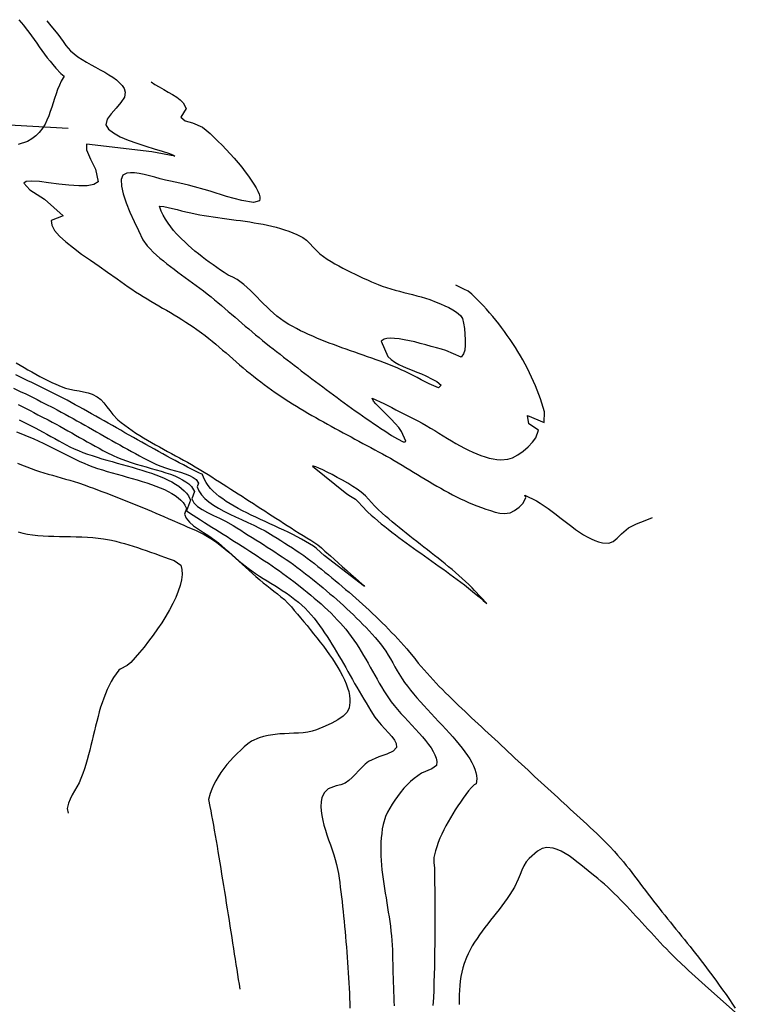
# Model space of a CAD drawing. Extents: x 2533788 to 2540257, y 4093476 to 4094501.
# Drawn here: x 2539868 to 2539981, y 4093882 to 4094036 of the extents above; entities that cross this region are included whole.
import ezdxf

# ---------------------------------------------------------------- set-up
doc = ezdxf.new("R2010")
doc.units = 0
doc.header["$LTSCALE"] = 20
doc.header["$MEASUREMENT"] = 0
for name, color, linetype in [('6', 8, 'CONTINUOUS'), ('7', 8, 'CONTINUOUS'), ('TANGENTES', 7, 'CONTINUOUS')]:
    doc.layers.add(name, color=color, linetype=linetype)

msp = doc.modelspace()

# ---------------------------------------------------------------- linework, layer by layer
at = {"layer": '6'}
for points in [[(2539935.022, 4093984.255), (2539934.308, 4093984.456), (2539933.534, 4093984.678), (2539932.715, 4093984.911), (2539931.865, 4093985.148), (2539931.001, 4093985.38), (2539930.135, 4093985.598), (2539929.284, 4093985.794), (2539928.463, 4093985.96), (2539927.686, 4093986.087), (2539926.967, 4093986.167), (2539926.323, 4093986.192), (2539925.768, 4093986.152), (2539925.316, 4093986.041), (2539924.881, 4093985.739), (2539925.93, 4093983.323), (2539926.445, 4093982.847), (2539927.023, 4093982.432), (2539927.653, 4093982.067), (2539928.323, 4093981.741), (2539929.023, 4093981.441), (2539929.74, 4093981.157), (2539930.465, 4093980.878), (2539931.184, 4093980.591), (2539931.889, 4093980.285), (2539932.845, 4093979.794), (2539933.586, 4093979.424), (2539934.299, 4093978.84), (2539933.841, 4093978.409), (2539932.379, 4093979.041), (2539931.749, 4093979.35), (2539931.127, 4093979.674), (2539930.508, 4093980.005), (2539929.888, 4093980.334), (2539929.265, 4093980.655), (2539928.634, 4093980.96), (2539927.994, 4093981.25), (2539927.348, 4093981.53), (2539926.698, 4093981.801), (2539926.043, 4093982.064), (2539925.385, 4093982.321), (2539924.723, 4093982.572), (2539924.059, 4093982.818), (2539923.392, 4093983.059), (2539922.723, 4093983.297), (2539922.053, 4093983.533), (2539921.383, 4093983.767), (2539920.712, 4093984.001), (2539920.042, 4093984.234), (2539919.373, 4093984.469), (2539918.705, 4093984.706), (2539918.039, 4093984.945), (2539917.375, 4093985.189), (2539916.714, 4093985.437), (2539916.057, 4093985.69), (2539915.404, 4093985.95), (2539914.755, 4093986.217), (2539914.112, 4093986.492), (2539913.474, 4093986.776), (2539912.842, 4093987.07), (2539912.217, 4093987.375), (2539911.599, 4093987.692), (2539910.989, 4093988.021), (2539910.386, 4093988.363), (2539909.625, 4093988.825), (2539909.042, 4093989.219), (2539908.482, 4093989.648), (2539907.941, 4093990.107), (2539907.415, 4093990.59), (2539906.901, 4093991.092), (2539906.394, 4093991.606), (2539905.892, 4093992.126), (2539905.39, 4093992.648), (2539904.884, 4093993.165), (2539904.372, 4093993.671), (2539903.848, 4093994.161), (2539903.31, 4093994.629), (2539902.26, 4093995.42), (2539901.603, 4093995.748), (2539900.841, 4093996.107), (2539900.244, 4093996.488), (2539899.65, 4093996.878), (2539899.059, 4093997.277), (2539898.472, 4093997.685), (2539897.89, 4093998.102), (2539897.314, 4093998.528), (2539896.745, 4093998.964), (2539896.183, 4093999.409), (2539895.63, 4093999.864), (2539895.087, 4094000.328), (2539894.555, 4094000.801), (2539894.034, 4094001.285), (2539893.526, 4094001.778), (2539892.754, 4094002.574), (2539892.282, 4094003.106), (2539891.83, 4094003.665), (2539891.405, 4094004.248), (2539891.008, 4094004.851), (2539890.643, 4094005.469), (2539890.315, 4094006.1), (2539890.062, 4094006.92), (2539890.726, 4094006.83), (2539891.426, 4094006.691), (2539892.122, 4094006.534), (2539892.817, 4094006.368), (2539893.511, 4094006.196), (2539894.205, 4094006.025), (2539895, 4094005.838), (2539895.689, 4094005.69), (2539896.385, 4094005.555), (2539897.086, 4094005.43), (2539897.793, 4094005.315), (2539898.503, 4094005.207), (2539899.216, 4094005.106), (2539899.931, 4094005.008), (2539900.648, 4094004.914), (2539901.365, 4094004.82), (2539902.082, 4094004.727), (2539902.798, 4094004.631), (2539903.512, 4094004.532), (2539904.223, 4094004.427), (2539904.93, 4094004.316), (2539905.633, 4094004.196), (2539906.33, 4094004.066), (2539907.021, 4094003.925), (2539907.705, 4094003.77), (2539908.381, 4094003.601), (2539909.048, 4094003.415), (2539909.706, 4094003.211), (2539910.353, 4094002.988), (2539910.989, 4094002.743), (2539911.613, 4094002.476), (2539912.566, 4094002.006), (2539913.154, 4094001.588), (2539913.678, 4094001.055), (2539914.176, 4094000.471), (2539915.248, 4093999.407), (2539915.821, 4093999.004), (2539916.407, 4093998.615), (2539917.003, 4093998.238), (2539917.61, 4093997.874), (2539918.225, 4093997.521), (2539918.849, 4093997.18), (2539919.479, 4093996.85), (2539920.116, 4093996.529), (2539920.757, 4093996.218), (2539921.403, 4093995.915), (2539922.052, 4093995.621), (2539922.703, 4093995.335), (2539923.355, 4093995.055), (2539924.381, 4093994.628), (2539925.034, 4093994.376), (2539925.698, 4093994.147), (2539926.369, 4093993.938), (2539927.046, 4093993.743), (2539927.729, 4093993.56), (2539928.414, 4093993.384), (2539929.1, 4093993.21), (2539929.785, 4093993.036), (2539930.469, 4093992.856), (2539931.148, 4093992.666), (2539931.822, 4093992.463), (2539932.488, 4093992.242), (2539933.515, 4093991.848), (2539934.171, 4093991.575), (2539934.834, 4093991.291), (2539935.488, 4093990.986), (2539936.119, 4093990.649), (2539936.71, 4093990.271), (2539937.319, 4093989.774), (2539937.607, 4093989.306), (2539937.778, 4093988.563), (2539937.919, 4093987.72), (2539938.019, 4093986.826), (2539938.068, 4093985.931), (2539938.054, 4093985.084), (2539937.968, 4093984.333), (2539937.797, 4093983.728), (2539937.436, 4093983.244), (2539935.022, 4093984.255)], [(2539868.038, 4093973.399), (2539868.665, 4093973.082), (2539869.291, 4093972.764), (2539869.916, 4093972.444), (2539870.541, 4093972.123), (2539871.787, 4093971.475), (2539872.408, 4093971.142), (2539873.023, 4093970.798), (2539873.635, 4093970.45), (2539874.248, 4093970.102), (2539874.863, 4093969.758), (2539876.02, 4093969.152), (2539876.666, 4093968.849), (2539877.341, 4093968.56), (2539878.042, 4093968.286), (2539878.766, 4093968.022), (2539879.509, 4093967.77), (2539880.269, 4093967.526), (2539881.043, 4093967.29), (2539881.826, 4093967.06), (2539882.615, 4093966.834), (2539883.409, 4093966.611), (2539884.203, 4093966.39), (2539884.993, 4093966.169), (2539885.778, 4093965.947), (2539886.553, 4093965.721), (2539887.316, 4093965.492), (2539888.063, 4093965.256), (2539888.791, 4093965.014), (2539889.496, 4093964.763), (2539890.176, 4093964.501), (2539890.828, 4093964.228), (2539891.447, 4093963.942), (2539892.032, 4093963.641), (2539892.578, 4093963.324), (2539893.082, 4093962.989), (2539893.542, 4093962.636), (2539893.954, 4093962.262), (2539894.314, 4093961.866), (2539894.62, 4093961.447), (2539894.956, 4093960.804), (2539894.291, 4093959.128), (2539895.343, 4093958.452), (2539895.93, 4093958.07), (2539896.518, 4093957.69), (2539897.109, 4093957.311), (2539897.7, 4093956.934), (2539898.293, 4093956.559), (2539898.886, 4093956.184), (2539899.481, 4093955.81), (2539900.075, 4093955.437), (2539900.67, 4093955.064), (2539901.265, 4093954.69), (2539901.859, 4093954.316), (2539902.453, 4093953.941), (2539903.046, 4093953.566), (2539903.638, 4093953.189), (2539904.228, 4093952.81), (2539904.817, 4093952.429), (2539905.405, 4093952.047), (2539905.99, 4093951.661), (2539906.574, 4093951.273), (2539907.155, 4093950.882), (2539907.733, 4093950.488), (2539908.308, 4093950.09), (2539908.88, 4093949.687), (2539909.449, 4093949.281), (2539910.014, 4093948.87), (2539910.576, 4093948.455), (2539911.133, 4093948.034), (2539912.156, 4093947.238), (2539912.709, 4093946.797), (2539913.26, 4093946.351), (2539913.808, 4093945.9), (2539914.353, 4093945.442), (2539914.893, 4093944.978), (2539915.428, 4093944.507), (2539915.956, 4093944.03), (2539916.477, 4093943.544), (2539916.988, 4093943.051), (2539917.489, 4093942.549), (2539917.98, 4093942.039), (2539918.458, 4093941.52), (2539919.31, 4093940.529), (2539919.748, 4093939.978), (2539920.169, 4093939.414), (2539920.577, 4093938.837), (2539920.971, 4093938.251), (2539921.354, 4093937.655), (2539921.727, 4093937.051), (2539922.093, 4093936.441), (2539922.452, 4093935.826), (2539922.807, 4093935.207), (2539923.159, 4093934.585), (2539923.509, 4093933.962), (2539923.86, 4093933.34), (2539924.214, 4093932.718), (2539924.571, 4093932.1), (2539924.933, 4093931.485), (2539925.303, 4093930.876), (2539926.014, 4093929.764), (2539926.432, 4093929.171), (2539926.902, 4093928.569), (2539927.413, 4093927.959), (2539927.955, 4093927.344), (2539928.519, 4093926.725), (2539929.097, 4093926.106), (2539929.677, 4093925.488), (2539930.252, 4093924.872), (2539930.81, 4093924.262), (2539931.343, 4093923.659), (2539931.842, 4093923.065), (2539932.297, 4093922.483), (2539932.698, 4093921.914), (2539933.035, 4093921.361), (2539933.3, 4093920.825), (2539933.483, 4093920.309), (2539933.575, 4093919.815), (2539933.528, 4093919.152), (2539932.817, 4093918.63), (2539931.186, 4093917.978), (2539930.601, 4093917.558), (2539930.029, 4093917.11), (2539929.474, 4093916.635), (2539928.942, 4093916.136), (2539928.44, 4093915.612), (2539927.847, 4093914.906), (2539927.412, 4093914.331), (2539926.986, 4093913.733), (2539926.578, 4093913.113), (2539926.197, 4093912.476), (2539925.855, 4093911.825), (2539925.56, 4093911.162), (2539925.173, 4093909.911), (2539925.042, 4093909.223), (2539924.942, 4093908.528), (2539924.87, 4093907.829), (2539924.824, 4093907.124), (2539924.802, 4093906.415), (2539924.802, 4093905.702), (2539924.823, 4093904.984), (2539924.863, 4093904.262), (2539924.919, 4093903.537), (2539924.99, 4093902.809), (2539925.075, 4093902.079), (2539925.17, 4093901.345), (2539925.274, 4093900.61), (2539925.386, 4093899.872), (2539925.503, 4093899.134), (2539925.623, 4093898.393), (2539925.745, 4093897.652), (2539925.867, 4093896.911), (2539925.986, 4093896.169), (2539926.102, 4093895.427), (2539926.211, 4093894.686), (2539926.313, 4093893.945), (2539926.405, 4093893.206), (2539926.485, 4093892.468), (2539926.552, 4093891.731), (2539926.603, 4093890.996), (2539926.638, 4093890.264), (2539926.653, 4093889.43), (2539926.658, 4093888.726), (2539926.669, 4093888.016), (2539926.686, 4093887.302), (2539926.707, 4093886.583), (2539926.731, 4093885.861), (2539926.756, 4093885.137), (2539926.783, 4093884.409), (2539926.81, 4093883.681), (2539926.835, 4093882.951), (2539926.859, 4093882.22), (2539926.879, 4093881.489)]]:
    msp.add_lwpolyline(points, dxfattribs=at)
at = {"layer": '7'}
for points in [[(2539868.008, 4094036.155), (2539868.702, 4094035.293), (2539869.134, 4094034.741), (2539869.557, 4094034.18), (2539869.974, 4094033.612), (2539870.386, 4094033.04), (2539870.796, 4094032.466), (2539871.205, 4094031.892), (2539871.617, 4094031.321), (2539872.034, 4094030.754), (2539872.457, 4094030.194), (2539872.889, 4094029.643), (2539873.332, 4094029.103), (2539873.789, 4094028.577), (2539874.609, 4094027.713), (2539875.133, 4094027.315), (2539874.651, 4094026.507), (2539874.349, 4094025.864), (2539874.079, 4094025.198), (2539873.834, 4094024.513), (2539873.604, 4094023.818), (2539873.382, 4094023.118), (2539873.16, 4094022.421), (2539872.929, 4094021.732), (2539872.682, 4094021.059), (2539872.41, 4094020.408), (2539872.106, 4094019.787), (2539871.76, 4094019.2), (2539871.18, 4094018.437), (2539870.645, 4094017.918), (2539870.017, 4094017.445), (2539869.328, 4094017.045), (2539867.903, 4094016.57)], [(2539872.373, 4094035.992), (2539872.828, 4094035.44), (2539873.284, 4094034.889), (2539874.122, 4094033.859), (2539874.553, 4094033.29), (2539874.97, 4094032.708), (2539875.394, 4094032.132), (2539876.123, 4094031.292), (2539876.662, 4094030.81), (2539877.265, 4094030.354), (2539877.92, 4094029.918), (2539878.611, 4094029.499), (2539879.325, 4094029.093), (2539880.049, 4094028.696), (2539880.768, 4094028.304), (2539881.468, 4094027.912), (2539882.136, 4094027.517), (2539882.758, 4094027.115), (2539883.319, 4094026.701), (2539883.807, 4094026.271), (2539884.206, 4094025.822), (2539884.504, 4094025.349), (2539884.702, 4094024.774), (2539884.565, 4094024.017), (2539884.016, 4094023.167), (2539883.25, 4094022.274), (2539882.466, 4094021.388), (2539881.858, 4094020.56), (2539881.653, 4094019.66), (2539882.07, 4094019.006), (2539882.848, 4094018.387), (2539883.903, 4094017.804), (2539885.154, 4094017.261), (2539886.518, 4094016.761), (2539887.913, 4094016.305), (2539889.256, 4094015.896), (2539890.465, 4094015.537), (2539891.457, 4094015.23), (2539892.15, 4094014.979), (2539892.469, 4094014.74), (2539888.867, 4094015.44), (2539878.605, 4094016.625), (2539878.611, 4094015.715), (2539879.234, 4094014.298), (2539880.019, 4094012.732), (2539880.428, 4094010.73), (2539879.781, 4094010.297), (2539878.732, 4094010.1), (2539877.389, 4094010.084), (2539875.86, 4094010.196), (2539874.25, 4094010.38), (2539872.669, 4094010.583), (2539871.223, 4094010.751), (2539870.019, 4094010.829), (2539869.165, 4094010.762), (2539868.768, 4094010.497), (2539869.701, 4094009.475), (2539872.005, 4094008.017), (2539874.956, 4094005.403), (2539873.083, 4094004.647), (2539873.165, 4094003.907), (2539873.613, 4094003.091), (2539874.366, 4094002.214), (2539875.364, 4094001.293), (2539876.546, 4094000.344), (2539877.853, 4093999.381), (2539879.224, 4093998.421), (2539880.598, 4093997.48), (2539881.916, 4093996.573), (2539883.43, 4093995.483), (2539883.996, 4093995.065), (2539884.569, 4093994.657), (2539885.149, 4093994.259), (2539885.736, 4093993.869), (2539886.328, 4093993.486), (2539886.924, 4093993.109), (2539887.525, 4093992.738), (2539888.129, 4093992.371), (2539888.736, 4093992.008), (2539889.345, 4093991.647), (2539889.954, 4093991.287), (2539890.564, 4093990.928), (2539891.174, 4093990.568), (2539891.783, 4093990.207), (2539892.389, 4093989.844), (2539892.994, 4093989.476), (2539893.595, 4093989.105), (2539894.192, 4093988.728), (2539894.784, 4093988.345), (2539895.371, 4093987.954), (2539895.951, 4093987.555), (2539896.687, 4093987.028), (2539897.253, 4093986.603), (2539897.81, 4093986.167), (2539898.359, 4093985.721), (2539898.903, 4093985.267), (2539899.442, 4093984.806), (2539899.977, 4093984.341), (2539900.51, 4093983.873), (2539901.042, 4093983.403), (2539901.575, 4093982.934), (2539902.109, 4093982.467), (2539902.646, 4093982.003), (2539903.188, 4093981.545), (2539903.735, 4093981.094), (2539904.288, 4093980.653), (2539904.84, 4093980.221), (2539905.394, 4093979.791), (2539905.95, 4093979.363), (2539906.51, 4093978.939), (2539907.072, 4093978.519), (2539907.638, 4093978.105), (2539908.209, 4093977.698), (2539908.785, 4093977.298), (2539909.785, 4093976.635), (2539910.375, 4093976.258), (2539910.969, 4093975.886), (2539911.566, 4093975.519), (2539912.166, 4093975.156), (2539912.768, 4093974.797), (2539913.373, 4093974.441), (2539913.979, 4093974.089), (2539914.588, 4093973.74), (2539915.199, 4093973.394), (2539915.811, 4093973.051), (2539916.425, 4093972.71), (2539917.04, 4093972.371), (2539917.657, 4093972.034), (2539918.274, 4093971.698), (2539918.892, 4093971.364), (2539919.511, 4093971.031), (2539920.13, 4093970.698), (2539920.75, 4093970.366), (2539921.369, 4093970.034), (2539921.989, 4093969.702), (2539922.608, 4093969.37), (2539923.227, 4093969.037), (2539923.845, 4093968.704), (2539924.462, 4093968.369), (2539925.079, 4093968.033), (2539925.694, 4093967.695), (2539926.308, 4093967.352), (2539926.919, 4093967.003), (2539927.528, 4093966.648), (2539928.136, 4093966.288), (2539928.743, 4093965.925), (2539929.349, 4093965.559), (2539929.955, 4093965.191), (2539930.56, 4093964.823), (2539931.166, 4093964.455), (2539931.772, 4093964.088), (2539932.379, 4093963.724), (2539932.987, 4093963.363), (2539933.597, 4093963.007), (2539934.209, 4093962.656), (2539934.823, 4093962.311), (2539935.44, 4093961.974), (2539936.06, 4093961.646), (2539936.683, 4093961.327), (2539937.31, 4093961.018), (2539937.941, 4093960.721), (2539938.576, 4093960.437), (2539939.216, 4093960.166), (2539939.861, 4093959.909), (2539940.604, 4093959.635), (2539941.289, 4093959.391), (2539942.006, 4093959.146), (2539942.738, 4093958.928), (2539943.465, 4093958.769), (2539944.168, 4093958.698), (2539945.093, 4093958.81), (2539945.809, 4093959.145), (2539946.524, 4093959.681), (2539947.125, 4093960.332), (2539947.554, 4093961.2), (2539947.399, 4093961.558), (2539949.22, 4093960.659), (2539949.839, 4093960.304), (2539950.457, 4093959.911), (2539951.076, 4093959.486), (2539951.694, 4093959.035), (2539952.312, 4093958.566), (2539952.929, 4093958.087), (2539953.544, 4093957.603), (2539954.158, 4093957.123), (2539954.771, 4093956.653), (2539955.381, 4093956.2), (2539955.99, 4093955.771), (2539956.596, 4093955.374), (2539957.199, 4093955.015), (2539957.8, 4093954.702), (2539958.397, 4093954.441), (2539958.992, 4093954.24), (2539959.582, 4093954.106), (2539960.585, 4093954.051), (2539961.268, 4093954.297), (2539961.924, 4093954.835), (2539962.578, 4093955.503), (2539963.659, 4093956.426), (2539964.289, 4093956.765), (2539964.942, 4093957.065), (2539965.61, 4093957.339), (2539966.285, 4093957.602), (2539967.433, 4093958.067)], [(2539888.759, 4094026.42), (2539889.36, 4094026.004), (2539890.026, 4094025.6), (2539890.728, 4094025.202), (2539891.439, 4094024.807), (2539892.129, 4094024.408), (2539892.771, 4094023.999), (2539893.335, 4094023.575), (2539893.794, 4094023.131), (2539894.271, 4094022.232), (2539893.441, 4094020.84), (2539894.076, 4094020.311), (2539895.231, 4094019.956), (2539896.835, 4094019.297), (2539897.402, 4094018.83), (2539897.999, 4094018.307), (2539898.617, 4094017.735), (2539899.25, 4094017.123), (2539899.891, 4094016.477), (2539900.534, 4094015.804), (2539901.17, 4094015.113), (2539901.794, 4094014.41), (2539902.398, 4094013.703), (2539902.975, 4094013), (2539903.519, 4094012.307), (2539904.023, 4094011.632), (2539904.479, 4094010.983), (2539904.882, 4094010.367), (2539905.223, 4094009.791), (2539905.496, 4094009.263), (2539905.694, 4094008.79), (2539905.811, 4094008.38), (2539905.839, 4094008.04), (2539905.753, 4094007.746), (2539904.812, 4094007.49), (2539902.981, 4094007.793), (2539900.601, 4094008.445), (2539898.011, 4094009.233), (2539894.623, 4094010.174), (2539893.931, 4094010.34), (2539893.24, 4094010.509), (2539892.545, 4094010.656), (2539891.814, 4094010.809), (2539891.023, 4094011), (2539890.192, 4094011.216), (2539889.342, 4094011.44), (2539888.493, 4094011.658), (2539887.666, 4094011.852), (2539886.879, 4094012.009), (2539886.154, 4094012.113), (2539885.51, 4094012.147), (2539884.968, 4094012.098), (2539884.333, 4094011.773), (2539884.054, 4094011.064), (2539884.083, 4094010.058), (2539884.361, 4094008.825), (2539884.827, 4094007.438), (2539885.423, 4094005.97), (2539886.089, 4094004.492), (2539886.763, 4094003.076), (2539887.47, 4094001.628), (2539888.109, 4094000.704), (2539888.596, 4094000.199), (2539889.099, 4093999.708), (2539889.616, 4093999.231), (2539890.145, 4093998.766), (2539890.686, 4093998.311), (2539891.237, 4093997.866), (2539891.796, 4093997.429), (2539892.363, 4093996.997), (2539892.934, 4093996.571), (2539893.51, 4093996.149), (2539894.088, 4093995.729), (2539894.667, 4093995.309), (2539895.245, 4093994.889), (2539895.822, 4093994.467), (2539896.395, 4093994.042), (2539896.964, 4093993.612), (2539897.526, 4093993.176), (2539898.159, 4093992.668), (2539898.703, 4093992.219), (2539899.244, 4093991.768), (2539899.783, 4093991.314), (2539900.321, 4093990.857), (2539900.857, 4093990.4), (2539901.392, 4093989.941), (2539901.927, 4093989.481), (2539902.462, 4093989.021), (2539902.997, 4093988.562), (2539903.533, 4093988.104), (2539904.07, 4093987.647), (2539904.608, 4093987.193), (2539905.149, 4093986.741), (2539905.692, 4093986.291), (2539906.238, 4093985.846), (2539907.339, 4093984.967), (2539907.891, 4093984.535), (2539908.443, 4093984.103), (2539908.996, 4093983.671), (2539909.55, 4093983.24), (2539910.103, 4093982.809), (2539910.658, 4093982.379), (2539911.213, 4093981.949), (2539911.769, 4093981.52), (2539912.325, 4093981.091), (2539912.882, 4093980.664), (2539913.44, 4093980.238), (2539913.999, 4093979.812), (2539914.559, 4093979.388), (2539915.119, 4093978.965), (2539915.681, 4093978.543), (2539916.243, 4093978.123), (2539916.807, 4093977.704), (2539917.372, 4093977.287), (2539917.938, 4093976.872), (2539918.505, 4093976.458), (2539919.073, 4093976.046), (2539919.643, 4093975.636), (2539920.214, 4093975.228), (2539920.786, 4093974.822), (2539921.359, 4093974.419), (2539921.934, 4093974.018), (2539922.511, 4093973.619), (2539923.089, 4093973.222), (2539923.669, 4093972.828), (2539924.25, 4093972.437), (2539924.833, 4093972.048), (2539925.418, 4093971.663), (2539926.508, 4093970.954), (2539927.437, 4093970.432), (2539928.307, 4093969.962), (2539928.569, 4093969.914), (2539928.713, 4093970.053), (2539928.063, 4093971.554), (2539927.618, 4093972.17), (2539927.062, 4093972.824), (2539926.435, 4093973.494), (2539925.777, 4093974.158), (2539925.129, 4093974.794), (2539924.531, 4093975.381), (2539924.023, 4093975.897), (2539923.646, 4093976.32), (2539923.43, 4093976.787), (2539925.293, 4093975.951), (2539925.929, 4093975.637), (2539926.559, 4093975.311), (2539927.186, 4093974.979), (2539927.813, 4093974.647), (2539928.442, 4093974.32), (2539929.35, 4093973.872), (2539929.989, 4093973.559), (2539930.634, 4093973.221), (2539931.284, 4093972.863), (2539931.939, 4093972.487), (2539932.599, 4093972.098), (2539933.261, 4093971.7), (2539933.926, 4093971.296), (2539934.593, 4093970.89), (2539935.26, 4093970.486), (2539935.927, 4093970.088), (2539936.594, 4093969.699), (2539937.259, 4093969.324), (2539937.921, 4093968.965), (2539938.58, 4093968.628), (2539939.235, 4093968.315), (2539939.886, 4093968.031), (2539940.53, 4093967.778), (2539941.169, 4093967.562), (2539941.799, 4093967.386), (2539942.422, 4093967.253), (2539943.036, 4093967.167), (2539943.641, 4093967.133), (2539944.735, 4093967.218), (2539945.482, 4093967.454), (2539946.301, 4093967.887), (2539947.134, 4093968.467), (2539947.925, 4093969.143), (2539948.619, 4093969.867), (2539949.158, 4093970.588), (2539949.557, 4093971.75), (2539948.035, 4093972.749), (2539947.844, 4093974.057), (2539950.429, 4093972.974), (2539950.477, 4093974.659), (2539950.286, 4093975.339), (2539950.076, 4093976.02), (2539949.849, 4093976.701), (2539949.604, 4093977.383), (2539949.343, 4093978.065), (2539949.066, 4093978.745), (2539948.773, 4093979.424), (2539948.465, 4093980.101), (2539948.142, 4093980.775), (2539947.806, 4093981.446), (2539947.455, 4093982.114), (2539947.091, 4093982.777), (2539946.715, 4093983.435), (2539946.327, 4093984.087), (2539945.927, 4093984.734), (2539945.515, 4093985.374), (2539945.094, 4093986.007), (2539944.662, 4093986.632), (2539944.22, 4093987.249), (2539943.769, 4093987.857), (2539943.31, 4093988.456), (2539942.843, 4093989.045), (2539942.368, 4093989.623), (2539941.885, 4093990.19), (2539941.397, 4093990.746), (2539940.902, 4093991.289), (2539940.402, 4093991.819), (2539939.896, 4093992.336), (2539939.093, 4093993.121), (2539938.515, 4093993.55), (2539937.855, 4093993.893), (2539936.588, 4093994.487)], [(2539867.58, 4093982.306), (2539868.195, 4093981.952), (2539868.81, 4093981.598), (2539869.425, 4093981.244), (2539870.042, 4093980.894), (2539870.661, 4093980.549), (2539871.283, 4093980.211), (2539871.908, 4093979.882), (2539872.537, 4093979.563), (2539873.172, 4093979.256), (2539873.812, 4093978.964), (2539874.644, 4093978.612), (2539875.316, 4093978.382), (2539876.014, 4093978.206), (2539876.728, 4093978.061), (2539877.446, 4093977.929), (2539878.157, 4093977.788), (2539878.848, 4093977.617), (2539879.509, 4093977.396), (2539880.295, 4093977.005), (2539880.855, 4093976.571), (2539881.353, 4093976.041), (2539881.814, 4093975.452), (2539882.262, 4093974.839), (2539882.721, 4093974.238), (2539883.525, 4093973.403), (2539884.073, 4093972.96), (2539884.633, 4093972.532), (2539885.203, 4093972.117), (2539885.783, 4093971.714), (2539886.372, 4093971.321), (2539886.969, 4093970.939), (2539887.574, 4093970.565), (2539888.184, 4093970.199), (2539888.801, 4093969.839), (2539889.421, 4093969.485), (2539890.046, 4093969.136), (2539890.673, 4093968.79), (2539891.303, 4093968.446), (2539891.934, 4093968.103), (2539892.565, 4093967.761), (2539893.195, 4093967.418), (2539893.824, 4093967.073), (2539894.451, 4093966.725), (2539895.075, 4093966.373), (2539895.694, 4093966.016), (2539896.309, 4093965.653), (2539897.091, 4093965.175), (2539897.688, 4093964.802), (2539898.284, 4093964.428), (2539898.879, 4093964.052), (2539899.474, 4093963.675), (2539900.068, 4093963.297), (2539900.661, 4093962.919), (2539901.254, 4093962.539), (2539901.847, 4093962.159), (2539902.439, 4093961.778), (2539903.031, 4093961.397), (2539903.622, 4093961.015), (2539904.213, 4093960.633), (2539904.804, 4093960.25), (2539905.395, 4093959.868), (2539905.986, 4093959.485), (2539906.577, 4093959.102), (2539907.168, 4093958.72), (2539907.76, 4093958.337), (2539908.351, 4093957.955), (2539908.942, 4093957.573), (2539909.534, 4093957.192), (2539910.126, 4093956.811), (2539910.719, 4093956.431), (2539911.312, 4093956.052), (2539911.991, 4093955.619), (2539912.602, 4093955.243), (2539913.219, 4093954.874), (2539913.834, 4093954.502), (2539914.936, 4093953.76), (2539915.501, 4093953.301), (2539916.043, 4093952.813), (2539916.888, 4093952.035), (2539917.459, 4093951.529), (2539918.105, 4093950.961), (2539918.794, 4093950.356), (2539919.495, 4093949.739), (2539920.179, 4093949.137), (2539920.814, 4093948.575), (2539921.371, 4093948.077), (2539921.819, 4093947.671), (2539922.126, 4093947.381), (2539922.268, 4093947.22), (2539915.938, 4093952.094), (2539915.418, 4093952.586), (2539914.671, 4093953.283), (2539914.229, 4093953.578), (2539913.627, 4093953.958), (2539912.998, 4093954.329), (2539912.346, 4093954.692), (2539911.674, 4093955.048), (2539910.984, 4093955.398), (2539910.28, 4093955.743), (2539909.564, 4093956.084), (2539908.839, 4093956.422), (2539908.109, 4093956.758), (2539907.377, 4093957.092), (2539906.644, 4093957.427), (2539905.915, 4093957.762), (2539905.193, 4093958.099), (2539904.479, 4093958.439), (2539903.778, 4093958.783), (2539903.092, 4093959.131), (2539902.424, 4093959.485), (2539901.777, 4093959.846), (2539901.155, 4093960.214), (2539900.559, 4093960.592), (2539899.993, 4093960.979), (2539899.461, 4093961.376), (2539898.964, 4093961.785), (2539898.507, 4093962.207), (2539898.091, 4093962.642), (2539897.72, 4093963.092), (2539897.397, 4093963.558), (2539897.125, 4093964.04), (2539896.83, 4093964.759), (2539896.847, 4093964.801), (2539896.367, 4093965.013), (2539895.735, 4093965.327), (2539895.1, 4093965.648), (2539894.462, 4093965.975), (2539893.821, 4093966.308), (2539893.176, 4093966.647), (2539892.53, 4093966.991), (2539891.881, 4093967.339), (2539891.229, 4093967.692), (2539890.576, 4093968.048), (2539889.922, 4093968.409), (2539889.266, 4093968.772), (2539888.608, 4093969.138), (2539887.95, 4093969.507), (2539887.291, 4093969.878), (2539886.631, 4093970.25), (2539885.972, 4093970.623), (2539885.312, 4093970.998), (2539884.652, 4093971.373), (2539883.993, 4093971.747), (2539883.334, 4093972.122), (2539882.677, 4093972.496), (2539882.02, 4093972.869), (2539881.365, 4093973.24), (2539880.711, 4093973.61), (2539880.059, 4093973.977), (2539879.41, 4093974.342), (2539878.762, 4093974.703), (2539878.117, 4093975.061), (2539877.475, 4093975.416), (2539876.835, 4093975.766), (2539876.199, 4093976.112), (2539875.566, 4093976.453), (2539874.937, 4093976.788), (2539874.223, 4093977.164), (2539873.188, 4093977.68), (2539872.558, 4093977.987), (2539871.929, 4093978.295), (2539871.299, 4093978.604), (2539870.669, 4093978.913), (2539870.04, 4093979.222), (2539869.411, 4093979.531), (2539868.781, 4093979.84), (2539868.152, 4093980.15), (2539867.522, 4093980.459)], [(2539867.149, 4093978.377), (2539868.321, 4093977.805), (2539868.96, 4093977.494), (2539869.599, 4093977.182), (2539870.237, 4093976.869), (2539870.875, 4093976.555), (2539871.512, 4093976.238), (2539872.147, 4093975.918), (2539873.411, 4093975.268), (2539874.032, 4093974.941), (2539874.651, 4093974.61), (2539875.268, 4093974.276), (2539875.884, 4093973.938), (2539876.498, 4093973.599), (2539877.111, 4093973.257), (2539877.724, 4093972.913), (2539878.335, 4093972.568), (2539878.946, 4093972.222), (2539879.557, 4093971.874), (2539880.167, 4093971.526), (2539880.777, 4093971.178), (2539881.387, 4093970.831), (2539881.998, 4093970.483), (2539882.609, 4093970.137), (2539883.22, 4093969.792), (2539883.832, 4093969.448), (2539884.446, 4093969.106), (2539885.06, 4093968.767), (2539885.675, 4093968.43), (2539886.292, 4093968.096), (2539886.911, 4093967.765), (2539887.531, 4093967.438), (2539888.154, 4093967.114), (2539888.778, 4093966.796), (2539889.585, 4093966.392), (2539890.258, 4093966.102), (2539890.998, 4093965.846), (2539891.779, 4093965.613), (2539892.574, 4093965.391), (2539893.356, 4093965.167), (2539894.099, 4093964.929), (2539894.777, 4093964.665), (2539895.363, 4093964.364), (2539895.831, 4093964.013), (2539896.216, 4093963.469), (2539895.984, 4093962.882), (2539896.268, 4093962.234), (2539896.681, 4093961.628), (2539897.208, 4093961.059), (2539897.837, 4093960.522), (2539898.553, 4093960.014), (2539899.343, 4093959.53), (2539900.192, 4093959.065), (2539901.087, 4093958.614), (2539902.015, 4093958.173), (2539902.961, 4093957.738), (2539903.912, 4093957.304), (2539904.853, 4093956.866), (2539905.772, 4093956.42), (2539906.654, 4093955.961), (2539907.933, 4093955.203), (2539908.529, 4093954.817), (2539909.129, 4093954.437), (2539909.731, 4093954.058), (2539910.333, 4093953.68), (2539910.933, 4093953.299), (2539911.529, 4093952.913), (2539912.118, 4093952.519), (2539912.7, 4093952.115), (2539913.273, 4093951.699), (2539913.833, 4093951.268), (2539914.381, 4093950.832), (2539914.929, 4093950.393), (2539915.477, 4093949.952), (2539916.024, 4093949.509), (2539916.57, 4093949.064), (2539917.115, 4093948.616), (2539917.659, 4093948.166), (2539918.201, 4093947.713), (2539918.742, 4093947.257), (2539919.28, 4093946.799), (2539919.817, 4093946.338), (2539920.351, 4093945.874), (2539920.882, 4093945.407), (2539921.411, 4093944.937), (2539921.937, 4093944.464), (2539922.459, 4093943.987), (2539922.978, 4093943.508), (2539923.494, 4093943.025), (2539924.006, 4093942.539), (2539924.514, 4093942.049), (2539925.018, 4093941.556), (2539925.517, 4093941.059), (2539926.012, 4093940.559), (2539926.502, 4093940.054), (2539926.987, 4093939.546), (2539927.467, 4093939.034), (2539927.941, 4093938.518), (2539928.41, 4093937.998), (2539928.873, 4093937.474), (2539929.33, 4093936.945), (2539930.162, 4093935.952), (2539930.258, 4093935.799), (2539930.668, 4093935.22), (2539931.127, 4093934.687), (2539931.591, 4093934.159), (2539932.061, 4093933.636), (2539932.537, 4093933.116), (2539933.017, 4093932.601), (2539933.502, 4093932.09), (2539933.991, 4093931.583), (2539934.485, 4093931.078), (2539934.982, 4093930.577), (2539935.482, 4093930.08), (2539935.986, 4093929.584), (2539936.493, 4093929.092), (2539937.002, 4093928.601), (2539937.514, 4093928.113), (2539938.028, 4093927.626), (2539938.544, 4093927.141), (2539939.061, 4093926.657), (2539939.579, 4093926.175), (2539940.098, 4093925.693), (2539940.618, 4093925.212), (2539941.138, 4093924.731), (2539941.659, 4093924.251), (2539942.179, 4093923.77), (2539942.698, 4093923.29), (2539943.217, 4093922.808), (2539943.735, 4093922.326), (2539944.251, 4093921.843), (2539944.766, 4093921.359), (2539945.352, 4093920.804), (2539945.861, 4093920.322), (2539946.371, 4093919.842), (2539946.884, 4093919.365), (2539947.398, 4093918.888), (2539947.914, 4093918.414), (2539948.43, 4093917.94), (2539948.947, 4093917.467), (2539949.465, 4093916.995), (2539949.983, 4093916.523), (2539950.501, 4093916.051), (2539951.019, 4093915.579), (2539951.537, 4093915.107), (2539952.054, 4093914.633), (2539952.569, 4093914.159), (2539953.084, 4093913.683), (2539954.036, 4093912.796), (2539954.549, 4093912.317), (2539955.066, 4093911.84), (2539955.585, 4093911.365), (2539956.104, 4093910.891), (2539956.624, 4093910.417), (2539957.144, 4093909.942), (2539957.661, 4093909.466), (2539958.177, 4093908.988), (2539958.689, 4093908.506), (2539959.196, 4093908.021), (2539959.699, 4093907.531), (2539960.195, 4093907.035), (2539960.684, 4093906.533), (2539961.505, 4093905.656), (2539961.973, 4093905.129), (2539962.432, 4093904.594), (2539962.883, 4093904.052), (2539963.326, 4093903.503), (2539963.764, 4093902.949), (2539964.196, 4093902.39), (2539964.625, 4093901.828), (2539965.051, 4093901.263), (2539965.476, 4093900.697), (2539965.9, 4093900.13), (2539966.325, 4093899.565), (2539966.752, 4093899.001), (2539967.182, 4093898.439), (2539967.616, 4093897.882), (2539968.051, 4093897.33), (2539968.489, 4093896.78), (2539968.927, 4093896.231), (2539969.367, 4093895.684), (2539969.808, 4093895.136), (2539970.25, 4093894.59), (2539970.692, 4093894.043), (2539971.134, 4093893.497), (2539971.577, 4093892.951), (2539972.019, 4093892.404), (2539972.46, 4093891.857), (2539972.9, 4093891.309), (2539973.339, 4093890.76), (2539973.776, 4093890.21), (2539974.211, 4093889.659), (2539974.645, 4093889.106), (2539975.076, 4093888.552), (2539975.504, 4093887.996), (2539975.929, 4093887.437), (2539976.351, 4093886.876), (2539976.769, 4093886.312), (2539977.477, 4093885.34), (2539977.931, 4093884.707), (2539978.445, 4093883.987), (2539978.985, 4093883.224), (2539979.518, 4093882.459), (2539980.01, 4093881.733), (2539980.428, 4093881.09)], [(2539867.863, 4093975.772), (2539868.491, 4093975.461), (2539869.119, 4093975.148), (2539869.746, 4093974.833), (2539870.372, 4093974.517), (2539870.997, 4093974.199), (2539871.621, 4093973.879), (2539872.599, 4093973.371), (2539873.22, 4093973.043), (2539873.838, 4093972.709), (2539874.453, 4093972.37), (2539875.067, 4093972.028), (2539875.679, 4093971.683), (2539876.29, 4093971.336), (2539876.901, 4093970.988), (2539877.512, 4093970.64), (2539878.123, 4093970.293), (2539878.734, 4093969.947), (2539879.347, 4093969.603), (2539879.961, 4093969.263), (2539880.578, 4093968.926), (2539881.197, 4093968.595), (2539881.818, 4093968.27), (2539882.802, 4093967.772), (2539883.456, 4093967.472), (2539884.15, 4093967.194), (2539884.878, 4093966.933), (2539885.634, 4093966.686), (2539886.409, 4093966.451), (2539887.197, 4093966.223), (2539887.991, 4093966.001), (2539888.784, 4093965.78), (2539889.568, 4093965.557), (2539890.336, 4093965.329), (2539891.082, 4093965.093), (2539891.799, 4093964.846), (2539892.478, 4093964.584), (2539893.114, 4093964.304), (2539893.699, 4093964.003), (2539894.226, 4093963.678), (2539894.688, 4093963.325), (2539895.078, 4093962.942), (2539895.586, 4093962.136), (2539895.137, 4093961.005), (2539895.478, 4093960.372), (2539896.036, 4093959.809), (2539896.764, 4093959.301), (2539897.614, 4093958.832), (2539898.54, 4093958.387), (2539899.494, 4093957.95), (2539900.429, 4093957.506), (2539901.638, 4093956.828), (2539902.227, 4093956.444), (2539902.819, 4093956.064), (2539903.413, 4093955.686), (2539904.008, 4093955.31), (2539904.604, 4093954.935), (2539905.201, 4093954.561), (2539905.797, 4093954.186), (2539906.393, 4093953.81), (2539906.988, 4093953.433), (2539907.581, 4093953.054), (2539908.172, 4093952.672), (2539908.76, 4093952.287), (2539909.345, 4093951.897), (2539909.927, 4093951.503), (2539910.504, 4093951.103), (2539911.076, 4093950.698), (2539911.643, 4093950.286), (2539912.204, 4093949.866), (2539912.995, 4093949.253), (2539913.544, 4093948.815), (2539914.093, 4093948.375), (2539914.642, 4093947.931), (2539915.188, 4093947.483), (2539915.734, 4093947.033), (2539916.277, 4093946.578), (2539916.817, 4093946.12), (2539917.355, 4093945.658), (2539917.889, 4093945.192), (2539918.42, 4093944.722), (2539918.946, 4093944.247), (2539919.468, 4093943.769), (2539919.985, 4093943.285), (2539920.497, 4093942.797), (2539921.003, 4093942.303), (2539921.503, 4093941.805), (2539921.997, 4093941.302), (2539922.483, 4093940.793), (2539922.963, 4093940.278), (2539923.434, 4093939.759), (2539923.898, 4093939.233), (2539924.736, 4093938.241), (2539925.169, 4093937.68), (2539925.572, 4093937.095), (2539925.953, 4093936.492), (2539926.318, 4093935.875), (2539926.674, 4093935.251), (2539927.027, 4093934.625), (2539927.384, 4093934.001), (2539928.136, 4093932.781), (2539928.543, 4093932.193), (2539928.985, 4093931.598), (2539929.457, 4093930.997), (2539929.957, 4093930.391), (2539930.479, 4093929.782), (2539931.02, 4093929.169), (2539931.576, 4093928.554), (2539932.143, 4093927.938), (2539932.718, 4093927.321), (2539933.296, 4093926.705), (2539933.874, 4093926.089), (2539934.447, 4093925.476), (2539935.012, 4093924.865), (2539935.565, 4093924.259), (2539936.102, 4093923.657), (2539936.619, 4093923.06), (2539937.113, 4093922.47), (2539937.578, 4093921.886), (2539938.012, 4093921.311), (2539938.411, 4093920.745), (2539938.77, 4093920.189), (2539939.086, 4093919.643), (2539939.355, 4093919.108), (2539939.572, 4093918.586), (2539939.735, 4093918.077), (2539939.839, 4093917.582), (2539939.881, 4093917.102), (2539939.795, 4093916.316), (2539939.477, 4093916.157), (2539939.024, 4093915.74), (2539938.594, 4093915.179), (2539938.165, 4093914.608), (2539937.74, 4093914.025), (2539937.32, 4093913.432), (2539936.906, 4093912.83), (2539936.502, 4093912.219), (2539936.109, 4093911.6), (2539935.729, 4093910.974), (2539935.363, 4093910.34), (2539935.015, 4093909.7), (2539934.685, 4093909.054), (2539934.376, 4093908.403), (2539934.089, 4093907.748), (2539933.827, 4093907.089), (2539933.591, 4093906.426), (2539933.384, 4093905.761), (2539933.12, 4093904.712), (2539933.13, 4093903.951), (2539933.24, 4093903.055), (2539933.243, 4093902.323), (2539933.247, 4093901.532), (2539933.253, 4093900.685), (2539933.26, 4093899.787), (2539933.267, 4093898.841), (2539933.274, 4093897.851), (2539933.279, 4093896.821), (2539933.283, 4093895.756), (2539933.285, 4093894.657), (2539933.283, 4093893.531), (2539933.279, 4093892.379), (2539933.271, 4093891.207), (2539933.258, 4093890.018), (2539933.239, 4093888.816), (2539933.216, 4093887.605), (2539933.185, 4093886.388), (2539933.148, 4093885.169), (2539933.104, 4093883.953), (2539933.051, 4093882.743), (2539932.99, 4093881.543)], [(2539867.629, 4093971.509), (2539868.282, 4093971.249), (2539868.935, 4093970.988), (2539869.586, 4093970.722), (2539870.234, 4093970.45), (2539871.152, 4093970.045), (2539871.792, 4093969.747), (2539872.428, 4093969.44), (2539873.061, 4093969.125), (2539873.692, 4093968.805), (2539874.321, 4093968.483), (2539874.95, 4093968.16), (2539875.579, 4093967.838), (2539876.21, 4093967.519), (2539876.844, 4093967.206), (2539877.572, 4093966.857), (2539878.224, 4093966.568), (2539878.906, 4093966.294), (2539879.616, 4093966.032), (2539880.349, 4093965.781), (2539881.102, 4093965.54), (2539881.87, 4093965.306), (2539882.65, 4093965.078), (2539883.437, 4093964.854), (2539884.227, 4093964.633), (2539885.017, 4093964.412), (2539885.802, 4093964.19), (2539886.579, 4093963.965), (2539887.343, 4093963.736), (2539888.09, 4093963.5), (2539888.816, 4093963.256), (2539889.518, 4093963.002), (2539890.191, 4093962.737), (2539890.832, 4093962.458), (2539891.435, 4093962.164), (2539891.999, 4093961.853), (2539892.517, 4093961.524), (2539892.987, 4093961.175), (2539893.404, 4093960.803), (2539893.764, 4093960.407), (2539894.063, 4093959.986), (2539894.326, 4093959.472), (2539893.987, 4093958.617), (2539894.276, 4093957.955), (2539894.767, 4093957.344), (2539895.413, 4093956.772), (2539896.168, 4093956.227), (2539896.985, 4093955.697), (2539897.817, 4093955.171), (2539899.34, 4093954.083), (2539899.873, 4093953.624), (2539900.403, 4093953.158), (2539900.931, 4093952.691), (2539901.458, 4093952.223), (2539901.988, 4093951.758), (2539902.521, 4093951.298), (2539903.061, 4093950.847), (2539904.007, 4093950.1), (2539904.576, 4093949.683), (2539905.158, 4093949.281), (2539905.748, 4093948.89), (2539906.345, 4093948.509), (2539906.947, 4093948.133), (2539907.55, 4093947.761), (2539908.153, 4093947.388), (2539908.754, 4093947.011), (2539909.349, 4093946.628), (2539909.937, 4093946.235), (2539910.515, 4093945.83), (2539911.318, 4093945.223), (2539911.866, 4093944.781), (2539912.404, 4093944.322), (2539912.925, 4093943.844), (2539913.883, 4093942.818), (2539914.323, 4093942.27), (2539914.752, 4093941.713), (2539915.17, 4093941.148), (2539915.579, 4093940.574), (2539915.978, 4093939.994), (2539916.369, 4093939.407), (2539916.753, 4093938.813), (2539917.13, 4093938.215), (2539917.501, 4093937.611), (2539917.867, 4093937.003), (2539918.228, 4093936.391), (2539918.586, 4093935.777), (2539918.94, 4093935.159), (2539919.293, 4093934.54), (2539919.643, 4093933.919), (2539919.993, 4093933.298), (2539920.343, 4093932.676), (2539920.694, 4093932.055), (2539921.046, 4093931.434), (2539921.4, 4093930.816), (2539921.757, 4093930.199), (2539922.118, 4093929.585), (2539922.483, 4093928.975), (2539922.854, 4093928.368), (2539923.23, 4093927.766), (2539923.891, 4093926.746), (2539924.339, 4093926.149), (2539924.874, 4093925.537), (2539925.449, 4093924.919), (2539926.017, 4093924.307), (2539926.531, 4093923.711), (2539926.944, 4093923.14), (2539927.21, 4093922.605), (2539927.261, 4093921.988), (2539926.746, 4093921.394), (2539925.734, 4093920.94), (2539924.499, 4093920.525), (2539922.894, 4093919.8), (2539922.337, 4093919.362), (2539921.818, 4093918.867), (2539921.321, 4093918.339), (2539920.828, 4093917.806), (2539920.325, 4093917.292), (2539919.795, 4093916.822), (2539919.223, 4093916.422), (2539918.541, 4093916.146), (2539917.796, 4093915.973), (2539916.527, 4093915.502), (2539915.945, 4093914.945), (2539915.533, 4093914.159), (2539915.428, 4093913.464), (2539915.399, 4093912.755), (2539915.439, 4093912.033), (2539915.538, 4093911.3), (2539915.688, 4093910.556), (2539915.88, 4093909.803), (2539916.105, 4093909.043), (2539916.354, 4093908.277), (2539916.618, 4093907.507), (2539916.89, 4093906.733), (2539917.16, 4093905.957), (2539917.419, 4093905.181), (2539917.658, 4093904.406), (2539917.869, 4093903.634), (2539918.157, 4093902.21), (2539918.257, 4093901.509), (2539918.354, 4093900.796), (2539918.45, 4093900.071), (2539918.543, 4093899.334), (2539918.634, 4093898.588), (2539918.723, 4093897.831), (2539918.809, 4093897.066), (2539918.893, 4093896.292), (2539918.974, 4093895.512), (2539919.053, 4093894.725), (2539919.129, 4093893.932), (2539919.203, 4093893.134), (2539919.274, 4093892.332), (2539919.342, 4093891.526), (2539919.408, 4093890.718), (2539919.47, 4093889.908), (2539919.53, 4093889.097), (2539919.587, 4093888.286), (2539919.641, 4093887.475), (2539919.693, 4093886.666), (2539919.741, 4093885.858), (2539919.786, 4093885.054), (2539919.827, 4093884.253), (2539919.866, 4093883.456), (2539919.901, 4093882.665), (2539919.933, 4093881.88), (2539919.962, 4093881.101)], [(2539867.793, 4093966.615), (2539868.436, 4093966.341), (2539869.267, 4093966.002), (2539869.923, 4093965.751), (2539870.585, 4093965.516), (2539871.252, 4093965.294), (2539871.924, 4093965.083), (2539872.598, 4093964.881), (2539873.275, 4093964.684), (2539873.954, 4093964.491), (2539874.633, 4093964.3), (2539875.311, 4093964.106), (2539875.989, 4093963.909), (2539876.663, 4093963.706), (2539877.335, 4093963.494), (2539878.382, 4093963.138), (2539879.041, 4093962.9), (2539879.7, 4093962.66), (2539880.357, 4093962.416), (2539881.014, 4093962.171), (2539881.67, 4093961.922), (2539882.325, 4093961.671), (2539882.979, 4093961.418), (2539883.633, 4093961.162), (2539884.285, 4093960.905), (2539884.937, 4093960.644), (2539885.588, 4093960.382), (2539886.238, 4093960.118), (2539886.887, 4093959.851), (2539887.536, 4093959.583), (2539888.183, 4093959.313), (2539888.83, 4093959.041), (2539889.476, 4093958.767), (2539890.122, 4093958.492), (2539890.766, 4093958.214), (2539891.41, 4093957.936), (2539892.053, 4093957.656), (2539893.245, 4093957.131), (2539893.889, 4093956.851), (2539894.537, 4093956.574), (2539895.185, 4093956.295), (2539895.829, 4093956.008), (2539896.464, 4093955.708), (2539897.088, 4093955.39), (2539898.118, 4093954.785), (2539898.704, 4093954.39), (2539899.277, 4093953.977), (2539899.839, 4093953.546), (2539900.392, 4093953.102), (2539900.937, 4093952.644), (2539901.475, 4093952.177), (2539902.009, 4093951.702), (2539902.538, 4093951.222), (2539903.066, 4093950.738), (2539903.593, 4093950.253), (2539904.12, 4093949.769), (2539904.65, 4093949.288), (2539905.183, 4093948.813), (2539905.798, 4093948.28), (2539906.343, 4093947.832), (2539906.902, 4093947.393), (2539907.466, 4093946.961), (2539908.032, 4093946.529), (2539908.591, 4093946.092), (2539909.138, 4093945.644), (2539909.667, 4093945.181), (2539910.17, 4093944.698), (2539910.77, 4093944.037), (2539911.23, 4093943.486), (2539911.709, 4093942.915), (2539912.203, 4093942.328), (2539912.709, 4093941.725), (2539913.224, 4093941.108), (2539913.744, 4093940.478), (2539914.265, 4093939.839), (2539914.784, 4093939.19), (2539915.298, 4093938.535), (2539915.802, 4093937.874), (2539916.295, 4093937.21), (2539916.771, 4093936.544), (2539917.228, 4093935.878), (2539917.662, 4093935.213), (2539918.069, 4093934.553), (2539918.446, 4093933.897), (2539918.79, 4093933.248), (2539919.097, 4093932.607), (2539919.364, 4093931.977), (2539919.587, 4093931.359), (2539919.762, 4093930.755), (2539919.886, 4093930.166), (2539919.956, 4093929.595), (2539919.969, 4093929.043), (2539919.862, 4093928.217), (2539919.528, 4093927.547), (2539918.902, 4093926.913), (2539918.064, 4093926.325), (2539917.097, 4093925.791), (2539916.082, 4093925.319), (2539914.712, 4093924.773), (2539914.04, 4093924.563), (2539913.347, 4093924.415), (2539912.636, 4093924.316), (2539911.912, 4093924.253), (2539911.179, 4093924.214), (2539910.441, 4093924.187), (2539909.702, 4093924.159), (2539908.965, 4093924.117), (2539908.236, 4093924.05), (2539907.114, 4093923.862), (2539906.408, 4093923.705), (2539905.699, 4093923.522), (2539904.519, 4093922.976), (2539903.949, 4093922.542), (2539903.378, 4093922.073), (2539902.81, 4093921.572), (2539902.25, 4093921.042), (2539901.702, 4093920.486), (2539901.171, 4093919.906), (2539900.659, 4093919.306), (2539900.173, 4093918.688), (2539899.715, 4093918.055), (2539899.29, 4093917.411), (2539898.903, 4093916.757), (2539898.558, 4093916.097), (2539898.259, 4093915.434), (2539898.01, 4093914.77), (2539897.75, 4093913.826), (2539897.984, 4093912.759), (2539898.118, 4093912.056), (2539898.253, 4093911.328), (2539898.39, 4093910.577), (2539898.529, 4093909.805), (2539898.669, 4093909.013), (2539898.81, 4093908.202), (2539898.953, 4093907.374), (2539899.096, 4093906.531), (2539899.241, 4093905.673), (2539899.386, 4093904.804), (2539899.531, 4093903.923), (2539899.677, 4093903.033), (2539899.823, 4093902.135), (2539899.97, 4093901.231), (2539900.116, 4093900.322), (2539900.262, 4093899.41), (2539900.408, 4093898.496), (2539900.553, 4093897.581), (2539900.697, 4093896.669), (2539900.841, 4093895.759), (2539900.983, 4093894.853), (2539901.125, 4093893.953), (2539901.265, 4093893.061), (2539901.404, 4093892.177), (2539901.541, 4093891.304), (2539901.676, 4093890.443), (2539901.81, 4093889.596), (2539901.941, 4093888.764), (2539902.07, 4093887.948), (2539902.197, 4093887.15), (2539902.322, 4093886.372), (2539902.443, 4093885.615), (2539902.562, 4093884.881), (2539902.694, 4093884.072)], [(2539914.091, 4093966.139), (2539919.46, 4093961.768), (2539920.073, 4093961.407), (2539920.848, 4093960.929), (2539921.365, 4093960.439), (2539921.839, 4093959.897), (2539922.744, 4093958.914), (2539923.269, 4093958.45), (2539923.8, 4093957.992), (2539924.337, 4093957.54), (2539924.878, 4093957.094), (2539925.425, 4093956.653), (2539925.975, 4093956.217), (2539926.53, 4093955.786), (2539927.089, 4093955.359), (2539927.651, 4093954.935), (2539928.215, 4093954.515), (2539928.783, 4093954.098), (2539929.353, 4093953.683), (2539929.924, 4093953.271), (2539930.497, 4093952.86), (2539931.072, 4093952.45), (2539931.647, 4093952.042), (2539932.222, 4093951.633), (2539932.798, 4093951.225), (2539933.373, 4093950.816), (2539933.948, 4093950.407), (2539934.522, 4093949.996), (2539935.095, 4093949.584), (2539935.665, 4093949.17), (2539936.234, 4093948.753), (2539936.8, 4093948.334), (2539937.364, 4093947.911), (2539937.924, 4093947.484), (2539938.877, 4093946.744), (2539939.52, 4093946.217), (2539940.238, 4093945.609), (2539940.892, 4093945.053), (2539941.467, 4093944.605), (2539939.521, 4093946.597), (2539939.127, 4093947.054), (2539938.622, 4093947.543), (2539938.109, 4093948.025), (2539937.589, 4093948.5), (2539937.064, 4093948.969), (2539936.532, 4093949.432), (2539935.996, 4093949.889), (2539935.454, 4093950.341), (2539934.909, 4093950.79), (2539934.36, 4093951.235), (2539933.808, 4093951.676), (2539933.254, 4093952.115), (2539932.697, 4093952.552), (2539932.139, 4093952.988), (2539931.58, 4093953.423), (2539931.021, 4093953.857), (2539930.462, 4093954.292), (2539929.903, 4093954.727), (2539929.346, 4093955.164), (2539928.791, 4093955.602), (2539928.237, 4093956.043), (2539927.687, 4093956.487), (2539927.14, 4093956.935), (2539926.596, 4093957.387), (2539926.058, 4093957.843), (2539925.524, 4093958.304), (2539924.995, 4093958.772), (2539924.324, 4093959.382), (2539923.825, 4093959.883), (2539923.351, 4093960.412), (2539922.881, 4093960.947), (2539922.397, 4093961.461), (2539921.722, 4093962.054), (2539921.104, 4093962.494), (2539920.394, 4093962.957), (2539919.618, 4093963.431), (2539918.804, 4093963.904), (2539917.978, 4093964.363), (2539917.166, 4093964.796), (2539916.396, 4093965.19), (2539915.693, 4093965.533), (2539915.086, 4093965.813), (2539914.6, 4093966.016), (2539914.261, 4093966.131), (2539914.091, 4093966.139)], [(2539867.869, 4093955.829), (2539868.599, 4093955.633), (2539869.359, 4093955.477), (2539870.146, 4093955.355), (2539870.956, 4093955.264), (2539871.786, 4093955.197), (2539872.633, 4093955.15), (2539873.493, 4093955.119), (2539874.363, 4093955.099), (2539875.239, 4093955.085), (2539876.119, 4093955.071), (2539876.999, 4093955.054), (2539877.876, 4093955.028), (2539878.746, 4093954.989), (2539879.605, 4093954.931), (2539880.452, 4093954.851), (2539881.282, 4093954.742), (2539882.544, 4093954.504), (2539883.232, 4093954.338), (2539883.918, 4093954.159), (2539884.602, 4093953.968), (2539885.283, 4093953.767), (2539885.962, 4093953.557), (2539886.64, 4093953.339), (2539887.315, 4093953.115), (2539887.989, 4093952.885), (2539888.661, 4093952.65), (2539889.331, 4093952.413), (2539890.286, 4093952.072), (2539890.844, 4093951.846), (2539891.586, 4093951.578), (2539892.383, 4093951.317), (2539893.425, 4093950.604), (2539893.582, 4093949.898), (2539893.61, 4093949.127), (2539893.519, 4093948.297), (2539893.321, 4093947.417), (2539893.024, 4093946.497), (2539892.64, 4093945.543), (2539892.178, 4093944.566), (2539891.649, 4093943.572), (2539891.064, 4093942.571), (2539890.431, 4093941.571), (2539889.762, 4093940.581), (2539889.067, 4093939.608), (2539888.356, 4093938.662), (2539887.639, 4093937.751), (2539886.926, 4093936.883), (2539885.556, 4093935.31), (2539884.975, 4093934.85), (2539883.92, 4093934.258), (2539883.667, 4093934.102), (2539883.243, 4093933.542), (2539882.852, 4093932.956), (2539882.492, 4093932.347), (2539882.16, 4093931.716), (2539881.853, 4093931.065), (2539881.569, 4093930.396), (2539881.307, 4093929.71), (2539881.063, 4093929.009), (2539880.836, 4093928.295), (2539880.622, 4093927.57), (2539880.42, 4093926.835), (2539880.227, 4093926.092), (2539880.041, 4093925.343), (2539879.859, 4093924.59), (2539879.68, 4093923.834), (2539879.5, 4093923.078), (2539879.318, 4093922.322), (2539879.131, 4093921.569), (2539878.937, 4093920.821), (2539878.734, 4093920.079), (2539878.518, 4093919.344), (2539878.288, 4093918.62), (2539878.041, 4093917.907), (2539877.736, 4093917.108), (2539877.437, 4093916.458), (2539877.09, 4093915.817), (2539876.721, 4093915.182), (2539876.361, 4093914.547), (2539876.035, 4093913.91), (2539875.773, 4093913.264), (2539875.574, 4093912.416), (2539875.715, 4093911.693)], [(2539980.919, 4093880.078), (2539976.26, 4093884.183), (2539975.733, 4093884.657), (2539975.206, 4093885.131), (2539974.679, 4093885.605), (2539974.154, 4093886.081), (2539973.629, 4093886.557), (2539973.106, 4093887.036), (2539972.586, 4093887.517), (2539972.068, 4093888), (2539971.113, 4093888.906), (2539970.611, 4093889.395), (2539970.115, 4093889.89), (2539969.623, 4093890.391), (2539969.136, 4093890.897), (2539968.652, 4093891.407), (2539968.171, 4093891.921), (2539967.693, 4093892.438), (2539967.216, 4093892.957), (2539966.741, 4093893.477), (2539966.267, 4093893.999), (2539965.793, 4093894.52), (2539965.318, 4093895.041), (2539964.843, 4093895.561), (2539964.366, 4093896.078), (2539963.887, 4093896.593), (2539963.406, 4093897.105), (2539962.922, 4093897.612), (2539962.433, 4093898.115), (2539961.941, 4093898.612), (2539961.444, 4093899.103), (2539960.941, 4093899.587), (2539960.433, 4093900.064), (2539959.918, 4093900.532), (2539959.395, 4093900.991), (2539958.866, 4093901.441), (2539957.938, 4093902.187), (2539957.375, 4093902.633), (2539956.794, 4093903.104), (2539956.199, 4093903.587), (2539955.592, 4093904.069), (2539954.976, 4093904.536), (2539954.352, 4093904.976), (2539953.725, 4093905.376), (2539953.097, 4093905.722), (2539952.47, 4093906.001), (2539951.847, 4093906.201), (2539950.883, 4093906.324), (2539950.147, 4093906.16), (2539949.392, 4093905.752), (2539948.071, 4093904.604), (2539947.635, 4093904.044), (2539947.273, 4093903.42), (2539946.959, 4093902.75), (2539946.673, 4093902.054), (2539946.389, 4093901.354), (2539945.789, 4093900.106), (2539945.426, 4093899.504), (2539945.042, 4093898.911), (2539944.641, 4093898.324), (2539944.225, 4093897.744), (2539943.798, 4093897.168), (2539943.362, 4093896.597), (2539942.92, 4093896.029), (2539942.475, 4093895.462), (2539942.031, 4093894.896), (2539941.59, 4093894.329), (2539941.154, 4093893.761), (2539940.728, 4093893.19), (2539940.313, 4093892.616), (2539939.913, 4093892.036), (2539939.531, 4093891.45), (2539939.17, 4093890.858), (2539938.832, 4093890.257), (2539938.521, 4093889.647), (2539938.239, 4093889.026), (2539937.893, 4093888.119), (2539937.688, 4093887.447), (2539937.519, 4093886.761), (2539937.384, 4093886.063), (2539937.279, 4093885.354), (2539937.203, 4093884.635), (2539937.151, 4093883.907), (2539937.122, 4093883.171), (2539937.113, 4093882.428), (2539937.12, 4093881.679)]]:
    msp.add_lwpolyline(points, dxfattribs=at)
at = {"layer": 'TANGENTES'}
msp.add_line((2539875.724, 4094019.066), (2539584.111, 4094035.845), dxfattribs=at)

doc.saveas('drawing.dxf')
